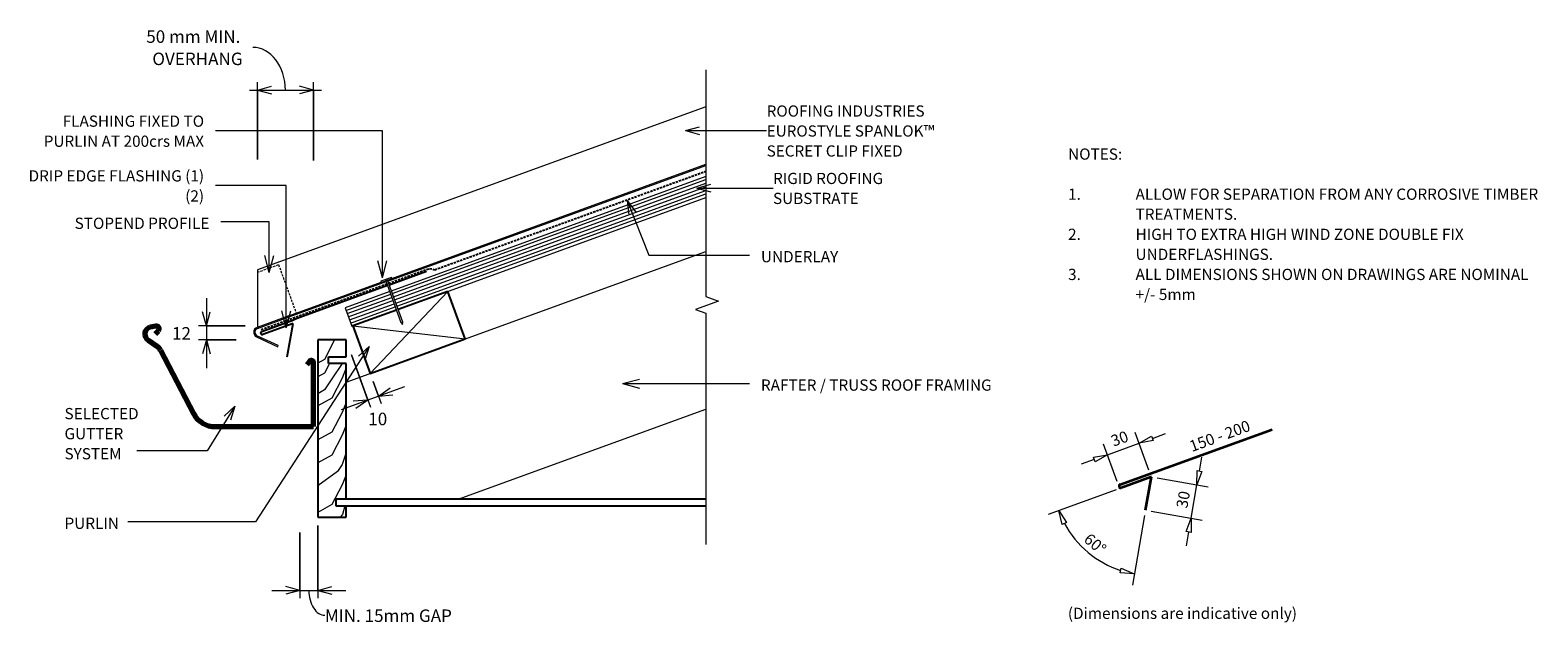
# Model space of a CAD drawing. Units: millimetres. Extents: x 1860 to 3200, y 2780 to 3310.
import ezdxf

# ---------------------------------------------------------------- set-up
doc = ezdxf.new("R2010")
doc.units = ezdxf.units.MM
doc.linetypes.add('Dash Short', pattern=[3, 2, -1])
doc.linetypes.add('IMPORT-DASHED', pattern=[3, 2, -1])
for name, color, linetype, lineweight in [('A-ANNO-DIMS', 211, 'Continuous', 9), ('A-ANNO-DIMS-5', 211, 'Continuous', 9), ('A-ANNO-KEYN', 231, 'Continuous', 9), ('A-DETL', 90, 'Continuous', 13), ('A-DETL-GENF', 92, 'Continuous', 13), ('A-DETL-GENF-HDLN', 1, 'Dash Short', 13), ('A-DETL-THIN', 151, 'Continuous', 13), ('G-ANNO-TEXT', 231, 'Continuous', 9), ('RI-EE50R004B', 8, 'Continuous', 13), ('Text2', 7, 'Continuous', 13)]:
    doc.layers.add(name, color=color, linetype=linetype, lineweight=lineweight)
doc.styles.add('Stylus BT', font='stylu.ttf', dxfattribs={"height": 10})
doc.styles.add('Stylus BT_1', font='stylu.ttf', dxfattribs={"height": 11.117601})
doc.styles.add('Stylus BT_2', font='stylu.ttf', dxfattribs={"height": 9.961371})
doc.dimstyles.new('Diagonal_-_2_5mm_Arial', dxfattribs={"dimscale": 304.8, "dimtxt": 12.5, "dimasz": 0.04101, "dimexe": 0.022966, "dimexo": 0.024606, "dimgap": 0.028707, "dimtad": 1, "dimdec": 0, "dimzin": 0, "dimdsep": 46, "dimtxsty": 'Stylus BT_1', "dimblk1": 'OPEN30', "dimblk2": 'OPEN30', "dimsah": 1, "dimcen": 0.09, "dimdle": 0.022966, "dimazin": 0, "dimtfac": 1, "dimtdec": 4, "dimtix": 1, "dimtmove": 1, "dimatfit": 3, "dimfxl": 1, "dimtvp": 1, "dimtfill": 1, "dimtolj": 1, "dimtzin": 0, "dimarcsym": 2})
doc.dimstyles.new('Diagonal_-_2_5mm_Arial_Horizontal', dxfattribs={"dimscale": 304.8, "dimtxt": 12.5, "dimasz": 0.04101, "dimexe": 0.022966, "dimexo": 0.024606, "dimgap": 0.028707, "dimtad": 3, "dimtih": 1, "dimtoh": 1, "dimdec": 0, "dimzin": 0, "dimdsep": 46, "dimtxsty": 'Stylus BT_1', "dimblk1": 'OPEN30', "dimblk2": 'OPEN30', "dimsah": 1, "dimcen": 0.09, "dimdle": 0.022966, "dimazin": 0, "dimtfac": 1, "dimtdec": 4, "dimtix": 1, "dimtmove": 0, "dimatfit": 3, "dimfxl": 1, "dimtvp": 1, "dimtfill": 1, "dimtolj": 1, "dimtzin": 0, "dimarcsym": 2})
doc.dimstyles.new('Diagonal_-_2_5mm_Arial_Horizontal_1', dxfattribs={"dimscale": 304.8, "dimtxt": 12.5, "dimasz": 0.04101, "dimexe": 0.022966, "dimexo": 0.024606, "dimgap": 0.028707, "dimtad": 3, "dimtih": 1, "dimtoh": 1, "dimdec": 0, "dimzin": 0, "dimdsep": 46, "dimtxsty": 'Stylus BT_1', "dimblk1": 'OPEN30', "dimblk2": 'OPEN30', "dimsah": 1, "dimcen": 0.09, "dimdle": 0.022966, "dimazin": 0, "dimtfac": 1, "dimtdec": 4, "dimtix": 1, "dimtmove": 1, "dimatfit": 3, "dimfxl": 1, "dimtvp": 1, "dimtfill": 1, "dimtolj": 1, "dimtzin": 0, "dimarcsym": 2})
doc.dimstyles.new('Diagonal_-_2_5mm_Arial_Horizontal_2', dxfattribs={"dimscale": 304.8, "dimtxt": 12.5, "dimasz": 0.04101, "dimexe": 0.022966, "dimexo": 0.024606, "dimgap": 0.028707, "dimtad": 3, "dimtih": 1, "dimtoh": 1, "dimdec": 0, "dimzin": 0, "dimdsep": 46, "dimtxsty": 'Stylus BT_1', "dimblk1": 'OPEN30', "dimblk2": 'OPEN30', "dimsah": 1, "dimcen": 0.09, "dimdle": 0.022966, "dimazin": 0, "dimtfac": 1, "dimtdec": 4, "dimtix": 1, "dimtmove": 2, "dimatfit": 3, "dimfxl": 1, "dimtvp": 1, "dimtfill": 1, "dimtolj": 1, "dimtzin": 0, "dimarcsym": 2})

# ---------------------------------------------------------------- blocks, each defined once
blk = doc.blocks.new('RI-EE50R004B__ClosedBlank-733637-RI-ES45R004BS')
at = {"layer": 'Text2', "flags": 128}
blk.add_lwpolyline([(-1, -0.17), (-1, 0.17), (0, 0)], close=True, dxfattribs=at)
blk = doc.blocks.new('RI_Rigid Substrate - RI_Rigid substrate-1089518-RI-ES45R004BS')
at = {"layer": 'A-DETL-GENF'}
for p, q in [((42.3, 17.5), (0, 17.5)), ((0, 17.5), (0, 0)), ((0, 15), (42.3, 15)), ((341.4, 17.5), (43.8, 17.5)), ((43.8, 15), (340.5, 15)), ((0, 12), (42.3, 12)), ((0, 9), (42.3, 9)), ((0, 6), (42.3, 6)), ((0, 3), (42.3, 3)), ((0, 0), (42.3, 0)), ((43.8, 12), (339.4, 12)), ((43.8, 9), (338.4, 9)), ((43.8, 6), (337.3, 6)), ((43.8, 3), (336.2, 3)), ((43.8, 0), (335.1, 0))]:
    blk.add_line(p, q, dxfattribs=at)
blk = doc.blocks.new('RI_Long Section Profile - Spanlok-2307949-RI-ES45R004BS')
at = {"layer": 'A-DETL-GENF'}
for p, q in [((17.8, 49), (0.4, 1)), ((442.2, 49), (17.8, 49)), ((30, 1), (0, 1)), ((30, 1), (117.5, 1)), ((30, 0), (121.8, 0)), ((123.3, 0), (424.4, 0)), ((127.5, 1), (424.7, 1)), ((-3.3, -6.7), (11.4, -21.4)), ((12.1, -20.7), (-2.6, -6)), ((0, 0), (30, 0)), ((11.4, -21.4), (12.1, -20.7))]:
    blk.add_line(p, q, dxfattribs=at)
for radius, end in [(4.55, 224), (3.55, 223.8987)]:
    blk.add_arc((0, -3.6), radius, 90, end, dxfattribs=at)
at = {"layer": 'A-DETL-GENF-HDLN'}
for p, q in [((17.1, 47), (37.1, 47)), ((37.1, 47), (37.1, 1))]:
    blk.add_line(p, q, dxfattribs=at)
blk = doc.blocks.new('RI_Gutter Apron - RI_Gutter Apron-1645022-RI-ES45R004BS')
at = {"layer": 'A-DETL-GENF', "lineweight": 25}
for p, q in [((112.6, 41), (79.4, 28.9)), ((78, 28.4), (0, 0)), ((-33.8, -12.3), (-5.4, -2)), ((-6, -5.4), (-32.8, -15.1)), ((-11.2, -34.9), (-6, -5.4)), ((0, 0), (-5.4, -2))]:
    blk.add_line(p, q, dxfattribs=at)
for start, end in [(110, 200), (200, 290)]:
    blk.add_arc((-33.3, -13.7), 1.5, start, end, dxfattribs=at)
blk = doc.blocks.new('RI_Gutter_Quarter Round - RI_Gutter_Quarter Round-330852-RI-ES45R004BS')
at = {"layer": 'A-DETL-GENF', "lineweight": 70}
for p, q in [((-140.2, 89.5), (-145.1, 88.6)), ((-140.5, 82.6), (-137.9, 85.4)), ((-147.1, 77), (-139.3, 71.7)), ((-136.1, 68), (-106.8, 11.8)), ((-3.7, 58.1), (-5.8, 54.9)), ((0, 0), (0, 57)), ((-87.3, 0), (0, 0))]:
    blk.add_line(p, q, dxfattribs=at)
for centre, radius, start, end in [((-143.5, 82.4), 6.5, 104.6096, 236.0453), ((-139.7, 87.1), 2.5, 316.7402, 100.0698), ((-144.9, 63.4), 10, 27.4756, 56.0453), ((-2, 57), 2, 360, 146.4656), ((-87.3, 22), 22, 207.4756, 270)]:
    blk.add_arc(centre, radius, start, end, dxfattribs=at)
blk = doc.blocks.new('RI_Nail_Basic - RI_Nail_Basic-803239-RI-ES45R004BS')
at = {"layer": 'A-DETL-GENF'}
for p, q in [((1, 5), (0, 5)), ((0, 5), (0, -5)), ((1, 5), (0, 5)), ((0, 5), (0, -5)), ((1, 0.8), (1, 5)), ((1, -5), (1, 5)), ((40.7, 0.8), (1, 0.8)), ((40.7, 0.8), (1, 0.8)), ((1, 0.8), (1, -0.8)), ((42.7, 0), (40.7, 0.8)), ((42.7, 0), (40.7, 0.8)), ((40.7, -0.8), (42.7, 0)), ((40.7, -0.8), (42.7, 0)), ((0, -5), (1, -5)), ((0, -5), (1, -5)), ((1, -5), (1, -0.8)), ((1, -0.8), (40.7, -0.8)), ((1, -0.8), (40.7, -0.8))]:
    blk.add_line(p, q, dxfattribs=at)
blk = doc.blocks.new('Break line - Break line-1033007-RI-ES45R004BS')
at = {"layer": 'A-DETL-GENF'}
for p, q in [((0, 211.3), (0, 9.5)), ((11.3, 5.4), (-9.3, -2.1)), ((0, 9.5), (11.3, 5.4)), ((-9.3, -2.1), (0, -5.5)), ((0, -5.5), (0, -211.3))]:
    blk.add_line(p, q, dxfattribs=at)
blk = doc.blocks.new('DIMBLOCK1-RI-ES45R004BS')
at = {"layer": 'A-ANNO-DIMS-5', "transparency": 16777216}
for p, q in [((2061.8, 3194.8), (2061.8, 3263.5)), ((2111.7, 3193.9), (2111.7, 3263.5)), ((2054.8, 3256.5), (2118.7, 3256.5)), ((2061.8, 3256.5), (2061.8, 3194.8)), ((2111.7, 3256.5), (2111.7, 3193.9))]:
    blk.add_line(p, q, dxfattribs=at)
at = {"layer": 'A-ANNO-DIMS-5', "lineweight": 18, "transparency": 16777216}
for p, q in [((2061.8, 3256.5), (2074.3, 3259.9)), ((2111.7, 3256.5), (2099.2, 3259.9)), ((2061.8, 3256.5), (2074.3, 3253.2)), ((2111.7, 3256.5), (2099.2, 3253.2))]:
    blk.add_line(p, q, dxfattribs=at)
at = {"layer": 'A-ANNO-DIMS-5', "transparency": 16777216}
blk.add_ellipse((2057.6, 3256.5), major_axis=(0, 38), ratio=0.766869, start_param=4.712389, end_param=6.283185, dxfattribs=at)
at = {"layer": 'A-ANNO-DIMS-5', "color": 0, "transparency": 16777216, "attachment_point": 1, "line_spacing_factor": 1.070803, "style": 'Stylus BT_1', "bg_fill": 3, "box_fill_scale": 1.25, "bg_fill_color": 0, "bg_fill_transparency": 0}
for s, insert, char_height, width in [('50 mm MIN. ', (1963, 3309.6), 11.118, 113.571), ('OVERHANG', (1968.4, 3289.8), 11.12, 100.476)]:
    blk.add_mtext(s, dxfattribs=dict(at, insert=insert, char_height=char_height, width=width))
blk = doc.blocks.new('_Open30')
at = {"color": 0, "linetype": 'ByBlock', "lineweight": -2}
for p, q in [((-1, 0.27), (0, 0)), ((0, 0), (-1, -0.27)), ((0, 0), (-1, 0))]:
    blk.add_line(p, q, dxfattribs=at)
blk = doc.blocks.new('DIMBLOCK2-RI-ES45R004BS')
at = {"layer": 'A-ANNO-DIMS-5', "transparency": 16777216}
for p, q in [((2016.5, 3071.4), (2016.5, 3009.1)), ((2051, 3046.5), (2009.5, 3046.5)), ((2016.5, 3046.5), (2051, 3046.5)), ((2042.8, 3034.1), (2009.5, 3034.1)), ((2016.5, 3034.1), (2042.8, 3034.1))]:
    blk.add_line(p, q, dxfattribs=at)
at = {"layer": 'A-ANNO-DIMS-5', "lineweight": 18, "transparency": 16777216}
for p, q in [((2016.5, 3046.5), (2013.1, 3059)), ((2016.5, 3046.5), (2019.8, 3059)), ((2016.5, 3034.1), (2013.1, 3021.6)), ((2016.5, 3034.1), (2019.8, 3021.6))]:
    blk.add_line(p, q, dxfattribs=at)
at = {"layer": 'A-ANNO-DIMS-5', "color": 0, "transparency": 16777216, "insert": (1985.9, 3045.5), "char_height": 11.12, "width": 26.19, "attachment_point": 1, "line_spacing_factor": 1.070803, "style": 'Stylus BT_1', "bg_fill": 3, "box_fill_scale": 1.25, "bg_fill_color": 0, "bg_fill_transparency": 0}
blk.add_mtext('12', dxfattribs=at)
blk = doc.blocks.new('DIMBLOCK3-RI-ES45R004BS')
at = {"layer": 'A-ANNO-DIMS-5', "transparency": 16777216}
for p, q in [((2115.6, 2868.8), (2115.6, 2804.2)), ((2115.6, 2811.2), (2115.6, 2868.8)), ((2099.5, 2862.6), (2099.5, 2804.2)), ((2099.5, 2811.2), (2099.5, 2862.6)), ((2074.6, 2811.2), (2140.5, 2811.2))]:
    blk.add_line(p, q, dxfattribs=at)
at = {"layer": 'A-ANNO-DIMS-5', "lineweight": 18, "transparency": 16777216}
for p, q in [((2099.5, 2811.2), (2087, 2814.5)), ((2099.5, 2811.2), (2087, 2807.8)), ((2115.6, 2811.2), (2128.1, 2814.5)), ((2115.6, 2811.2), (2128.1, 2807.8))]:
    blk.add_line(p, q, dxfattribs=at)
at = {"layer": 'A-ANNO-DIMS-5', "transparency": 16777216}
blk.add_ellipse((2121.8, 2811.2), major_axis=(0, 22.2), ratio=0.644728, start_param=1.570796, end_param=3.141593, dxfattribs=at)
at = {"layer": 'A-ANNO-DIMS-5', "color": 0, "transparency": 16777216, "insert": (2121.8, 2794.2), "char_height": 11.118, "width": 143.333, "attachment_point": 1, "line_spacing_factor": 1.070803, "style": 'Stylus BT_1', "bg_fill": 3, "box_fill_scale": 1.25, "bg_fill_color": 0, "bg_fill_transparency": 0}
blk.add_mtext('MIN. 15mm GAP', dxfattribs=at)
blk = doc.blocks.new('DIMBLOCK4-RI-ES45R004BS')
at = {"layer": 'A-ANNO-DIMS-5', "transparency": 16777216}
for p, q in [((2145.4, 3020.8), (2162.4, 2974.1)), ((2160, 2980.6), (2145.4, 3020.8)), ((2136.6, 2972.1), (2192.8, 2992.6)), ((2164.6, 2997.2), (2171.8, 2977.5)), ((2169.4, 2984), (2164.6, 2997.2))]:
    blk.add_line(p, q, dxfattribs=at)
at = {"layer": 'A-ANNO-DIMS-5', "lineweight": 18, "transparency": 16777216}
for p, q in [((2169.4, 2984), (2180, 2991.5)), ((2160, 2980.6), (2147.1, 2979.5)), ((2160, 2980.6), (2149.4, 2973.2)), ((2169.4, 2984), (2182.3, 2985.2))]:
    blk.add_line(p, q, dxfattribs=at)
at = {"layer": 'A-ANNO-DIMS-5', "color": 0, "transparency": 16777216, "insert": (2160.4, 2969.3), "char_height": 11.12, "width": 26.19, "attachment_point": 1, "line_spacing_factor": 1.070803, "style": 'Stylus BT_1', "bg_fill": 3, "box_fill_scale": 1.25, "bg_fill_color": 0, "bg_fill_transparency": 0}
blk.add_mtext('10', dxfattribs=at)

msp = doc.modelspace()

# ---------------------------------------------------------------- linework, layer by layer
at = {"layer": 'A-ANNO-KEYN'}
for p, q in [((2442.3, 3220.4), (2454.8, 3223.7)), ((2442.3, 3220.4), (2454.8, 3217)), ((2442.3, 3220.4), (2514.6, 3220.4)), ((2452.4, 3169.3), (2464.9, 3172.6)), ((2452.4, 3169.3), (2464.9, 3165.9)), ((2452.4, 3169.3), (2520.3, 3169.3))]:
    msp.add_line(p, q, dxfattribs=at)
at = {"layer": 'A-DETL', "linetype": 'IMPORT-DASHED', "lineweight": 25}
for p, q in [((2219.5, 3096.6), (2460.6, 3184.3)), ((2178.4, 3084.5), (2214.9, 3097.8)), ((2214.9, 3097.8), (2219.5, 3096.6)), ((2065.2, 3043.3), (2176.9, 3084))]:
    msp.add_line(p, q, dxfattribs=at)
at = {"layer": 'A-DETL'}
for p, q in [((2140.6, 2996.4), (2460.6, 3112.9)), ((2240.4, 2892.3), (2460.6, 2972.4)), ((2854.5, 2918.3), (2842.4, 2951.6)), ((2857.6, 2946.4), (2869.3, 2950.7)), ((2826.3, 2908), (2814.2, 2941.3)), ((2817.6, 2931.9), (2845.8, 2942.2)), ((2805.9, 2927.6), (2794.1, 2923.4)), ((2899.4, 2917.4), (2901.6, 2929.7)), ((2861.7, 2911.3), (2907.1, 2903.3)), ((2825.3, 2900.7), (2764.9, 2878.8)), ((2892, 2875.5), (2897.2, 2905.1)), ((2850.7, 2877.7), (2839.8, 2815.9)), ((2856.5, 2881.8), (2901.9, 2873.8)), ((2889.8, 2863.2), (2887.7, 2850.9))]:
    msp.add_line(p, q, dxfattribs=at)
at = {"layer": 'A-DETL', "lineweight": 25}
for p, q in [((2231.2, 3077.3), (2186.9, 3061.1)), ((2246.6, 3035), (2231.2, 3077.3)), ((2185.5, 3060.6), (2146.6, 3046.5)), ((2146.6, 3046.5), (2162, 3004.2)), ((2140.6, 3034.1), (2115.6, 3034.1)), ((2115.6, 3034.1), (2115.6, 2876.3)), ((2140.6, 3019.1), (2140.6, 3034.1)), ((2162, 3004.2), (2246.6, 3035)), ((2125.1, 3013.1), (2125.1, 3019.1)), ((2125.1, 3019.1), (2140.6, 3019.1)), ((2140.6, 3013.1), (2125.1, 3013.1)), ((2140.6, 2892.3), (2140.6, 3013.1)), ((2460.6, 2892.3), (2131.6, 2892.3)), ((2131.6, 2892.3), (2131.6, 2886.3)), ((2131.6, 2886.3), (2460.6, 2886.3)), ((2140.6, 2876.3), (2140.6, 2886.3)), ((2115.6, 2876.3), (2140.6, 2876.3))]:
    msp.add_line(p, q, dxfattribs=at)
at = {"layer": 'A-DETL', "lineweight": 35}
for p, q in [((2828.9, 2905.3), (2964.1, 2954.4)), ((2856.7, 2912.2), (2830, 2902.4)), ((2851.5, 2882.6), (2856.7, 2912.2))]:
    msp.add_line(p, q, dxfattribs=at)
for start, end in [(110, 200), (200, 290)]:
    msp.add_arc((2829.4, 2903.9), 1.5, start, end, dxfattribs=at)
at = {"layer": 'A-DETL'}
msp.add_arc((2856.7, 2912.2), 87.7, 208.1708, 251.8292, dxfattribs=at)
at = {"layer": 'A-DETL-THIN'}
for p, q in [((2162, 3004.2), (2231.2, 3077.3)), ((2146.6, 3046.5), (2246.6, 3035)), ((2130.4, 3034.1), (2121.6, 3016.8)), ((2121.6, 3016.8), (2115.6, 3013.5)), ((2121.6, 3004.5), (2115.6, 3001.2)), ((2126, 3013.1), (2121.6, 3004.5)), ((2137.2, 3013.1), (2128.1, 2999.4)), ((2140.6, 3009.3), (2137.1, 3000.1)), ((2121.4, 2989.8), (2115.6, 2986.2)), ((2128.1, 2999.4), (2121.4, 2989.8)), ((2137.1, 3000.1), (2128.1, 2982.4)), ((2128.1, 2982.4), (2115.6, 2975.5)), ((2140.6, 2978.4), (2137.1, 2969.6)), ((2137.1, 2969.6), (2128.1, 2952)), ((2128.1, 2952), (2115.6, 2945.1)), ((2137.1, 2949.2), (2128.1, 2931.6)), ((2140.6, 2958.2), (2137.1, 2949.2)), ((2128.1, 2931.6), (2115.6, 2924.7)), ((2137.3, 2923.1), (2132.9, 2916.9)), ((2140.6, 2934), (2137.3, 2923.1)), ((2132.9, 2916.9), (2115.6, 2904.1)), ((2140.6, 2913.9), (2137.1, 2905.1)), ((2137.1, 2905.1), (2128.1, 2887.5)), ((2128.1, 2887.5), (2115.6, 2880.5)), ((2139.6, 2886.3), (2137.4, 2878.8)), ((2137.4, 2878.8), (2135.4, 2876.3))]:
    msp.add_line(p, q, dxfattribs=at)
at = {"layer": 'G-ANNO-TEXT', "color": 250}
for p, q in [((2173, 3089.5), (2173, 3220.2)), ((2087.5, 3171.5), (2024.6, 3171.5)), ((2087.5, 3044.9), (2087.5, 3171.5)), ((2390.6, 3158.3), (2398.3, 3147.9)), ((2390.6, 3158.3), (2392.1, 3145.5)), ((2390.6, 3158.3), (2409.8, 3109.6)), ((2072.3, 3139.3), (2029.3, 3139.3)), ((2072.3, 3094.1), (2072.3, 3139.3)), ((2072.3, 3094.1), (2068.3, 3109.1)), ((2072.3, 3094.1), (2076.3, 3109.1)), ((2173, 3089.5), (2168.9, 3104.5)), ((2173, 3089.5), (2177, 3104.5)), ((2409.8, 3109.6), (2499.3, 3109.6)), ((2087.5, 3044.9), (2083.5, 3059.9)), ((2087.5, 3044.9), (2091.5, 3059.9)), ((2161.2, 3028.3), (2060, 2872.3)), ((2161.2, 3028.3), (2151.6, 3019.7)), ((2161.2, 3028.3), (2157.2, 3016)), ((2386.4, 2995.3), (2401.4, 2999.3)), ((2386.4, 2995.3), (2401.4, 2991.3)), ((2386.4, 2995.3), (2499.3, 2995.3)), ((2041.7, 2975), (2017, 2935.5)), ((2041.7, 2975), (2032.2, 2966.2)), ((2041.7, 2975), (2037.9, 2962.7)), ((1968.7, 2935.5), (1954.5, 2935.5)), ((2017, 2935.5), (1968.7, 2935.5)), ((2060, 2872.3), (1946.7, 2872.3))]:
    msp.add_line(p, q, dxfattribs=at)

# ---------------------------------------------------------------- block references
at = {"layer": 'A-DETL-GENF'}
for name, p in [('Break line - Break line-1033007-RI-ES45R004BS', (2460.6, 3063.3)), ('RI_Gutter Apron - RI_Gutter Apron-1645022-RI-ES45R004BS', (2099.5, 3054)), ('RI_Gutter_Quarter Round - RI_Gutter_Quarter Round-330852-RI-ES45R004BS', (2111.7, 2956.9))]:
    msp.add_blockref(name, p, dxfattribs=at)
for name, p, rotation in [('RI_Long Section Profile - Spanlok-2307949-RI-ES45R004BS', (2061.8, 3044.3), 19.99999999999994), ('RI_Rigid Substrate - RI_Rigid substrate-1089518-RI-ES45R004BS', (2145.7, 3046.2), 19.99999999999999), ('RI_Nail_Basic - RI_Nail_Basic-803239-RI-ES45R004BS', (2176.3, 3088), 290.0000000000001)]:
    msp.add_blockref(name, p, dxfattribs=dict(at, rotation=rotation))
at = {"layer": 'RI-EE50R004B', "color": 7, "xscale": 12.5, "yscale": 12.5, "zscale": 12.5}
for p, rotation in [((2845.8, 2942.2), 200.0000000000012), ((2817.6, 2931.9), 20.0000000000012), ((2897.2, 2905.1), 260.0000000000002), ((2774.3, 2882.2), 114.085401836328), ((2892, 2875.5), 80.00000000000018), ((2841.5, 2825.8), 345.914598163673)]:
    msp.add_blockref('RI-EE50R004B__ClosedBlank-733637-RI-ES45R004BS', p, dxfattribs=dict(at, rotation=rotation))

# ---------------------------------------------------------------- texts
at = {"layer": 'G-ANNO-TEXT', "color": 7, "char_height": 10, "line_spacing_factor": 1.070803, "style": 'Stylus BT'}
for s, insert, width, attachment_point in [('NOTES:', (2782.6, 3204.5), 53.524, 1), ('1.', (2782.6, 3168.8), 15.619, 1), ('ALLOW FOR SEPARATION FROM ANY CORROSIVE TIMBER', (2842.6, 3168.8), 407.429, 1), ('TREATMENTS.', (2842.6, 3151), 97.905, 1), ('STOPEND PROFILE', (2019.1, 3142.9), 145.71, 3), ('2.', (2782.6, 3133.1), 15.619, 1), ('HIGH TO EXTRA HIGH WIND ZONE DOUBLE FIX', (2842.6, 3133.1), 323.619, 1), ('UNDERLAY', (2509.5, 3113.2), 82.03, 1), ('UNDERFLASHINGS.', (2842.6, 3115.3), 134.095, 1), ('3.', (2782.6, 3097.4), 15.619, 1), ('ALL DIMENSIONS SHOWN ON DRAWINGS ARE NOMINAL', (2842.6, 3097.4), 394.095, 1), ('+/- 5mm', (2842.6, 3079.6), 60.19, 1), ('RAFTER / TRUSS ROOF FRAMING', (2509.5, 2998.9), 259.445, 1), ('SELECTED\\PGUTTER\\PSYSTEM', (1890.3, 2973.5), 79.196, 1), ('PURLIN', (1890.3, 2875.9), 55.451, 1), ('(Dimensions are indicative only)', (2782.4, 2795.8), 238.668, 1)]:
    msp.add_mtext(s, dxfattribs=dict(at, insert=insert, width=width, attachment_point=attachment_point))
for s, insert, width, attachment_point, rotation in [('30', (2826.7, 2951), 23.206, 2, 20), ('150 - 200', (2889.3, 2943.7), 87.696, 1, 20), ('30', (2880, 2892.9), 23.206, 2, 80), ('60°', (2809.9, 2856.4), 29.007, 2, 320)]:
    msp.add_mtext(s, dxfattribs=dict(at, insert=insert, width=width, attachment_point=attachment_point, rotation=rotation))

# ---------------------------------------------------------------- next in the draw order: texts
at = {"layer": 'A-ANNO-KEYN', "char_height": 9.961, "attachment_point": 1, "line_spacing_factor": 1.070803, "style": 'Stylus BT_2', "bg_fill": 3, "box_fill_scale": 1.25, "bg_fill_color": 0, "bg_fill_transparency": 0}
for s, insert, width in [('ROOFING INDUSTRIES\\PEUROSTYLE SPANLOK™\\PSECRET CLIP FIXED', (2514.6, 3242.8), 183.579), ('RIGID ROOFING\\PSUBSTRATE', (2520.3, 3182.8), 122.296)]:
    msp.add_mtext(s, dxfattribs=dict(at, insert=insert, width=width))

# ---------------------------------------------------------------- next in the draw order: dimensions: what is measured, and where the dimension line sits
at = {"layer": 'A-ANNO-DIMS'}
for base, p1, p2, text, dimstyle, override, picture, middle in [((2111.7, 3256.5), (2061.8, 3187.3), (2111.7, 3186.4), '<>\\XOVERHANG', 'Diagonal_-_2_5mm_Arial', {"dimpost": '<>mm MIN. ', "dimfxl": 49.914879}, 'DIMBLOCK1-RI-ES45R004BS', (1963, 3294.8)), ((2115.6, 2811.2), (2099.5, 2870.1), (2115.6, 2876.3), 'MIN. 15mm GAP', 'Diagonal_-_2_5mm_Arial_Horizontal_1', {"dimpost": '<>', "dimfxl": 17.210028}, 'DIMBLOCK3-RI-ES45R004BS', (2193.5, 2786.8))]:
    dim = msp.add_linear_dim(base=base, p1=p1, p2=p2, text=text, dimstyle=dimstyle, override=override, dxfattribs=at)
    dim.commit()
    dim.dimension.update_dxf_attribs({"geometry": picture, "text_midpoint": middle, "dimtype": 160})
dim = msp.add_linear_dim(base=(2016.5, 3034.1), p1=(2058.5, 3046.5), p2=(2050.3, 3034.1), angle=90, dimstyle='Diagonal_-_2_5mm_Arial_Horizontal', override={"dimpost": '<>', "dimfxl": 14.864008}, dxfattribs=at)
dim.commit()
dim.dimension.update_dxf_attribs({"geometry": 'DIMBLOCK2-RI-ES45R004BS', "text_midpoint": (1999.8, 3040.3)})
dim = msp.add_linear_dim(base=(2169.4, 2984), p1=(2142.8, 3027.8), p2=(2162, 3004.2), angle=20, dimstyle='Diagonal_-_2_5mm_Arial_Horizontal_2', override={"dimpost": '<>', "dimfxl": 30.407498}, dxfattribs=at)
dim.commit()
dim.dimension.update_dxf_attribs({"geometry": 'DIMBLOCK4-RI-ES45R004BS', "text_midpoint": (2173.5, 2961.9), "dimtype": 160})

# ---------------------------------------------------------------- next in the draw order: linework, layer by layer
at = {"layer": 'G-ANNO-TEXT', "color": 250}
msp.add_line((2173, 3220.2), (2024.6, 3220.2), dxfattribs=at)

# ---------------------------------------------------------------- next in the draw order: texts
at = {"layer": 'G-ANNO-TEXT', "color": 7, "char_height": 10, "attachment_point": 3, "line_spacing_factor": 1.070803, "style": 'Stylus BT'}
for s, insert, width in [('FLASHING FIXED TO\\PPURLIN AT 200crs MAX', (2014.4, 3233.8), 185.781), ('DRIP EDGE FLASHING (1)\\P(2)', (2014.4, 3185.1), 196.169)]:
    msp.add_mtext(s, dxfattribs=dict(at, insert=insert, width=width))

doc.saveas('drawing.dxf')
